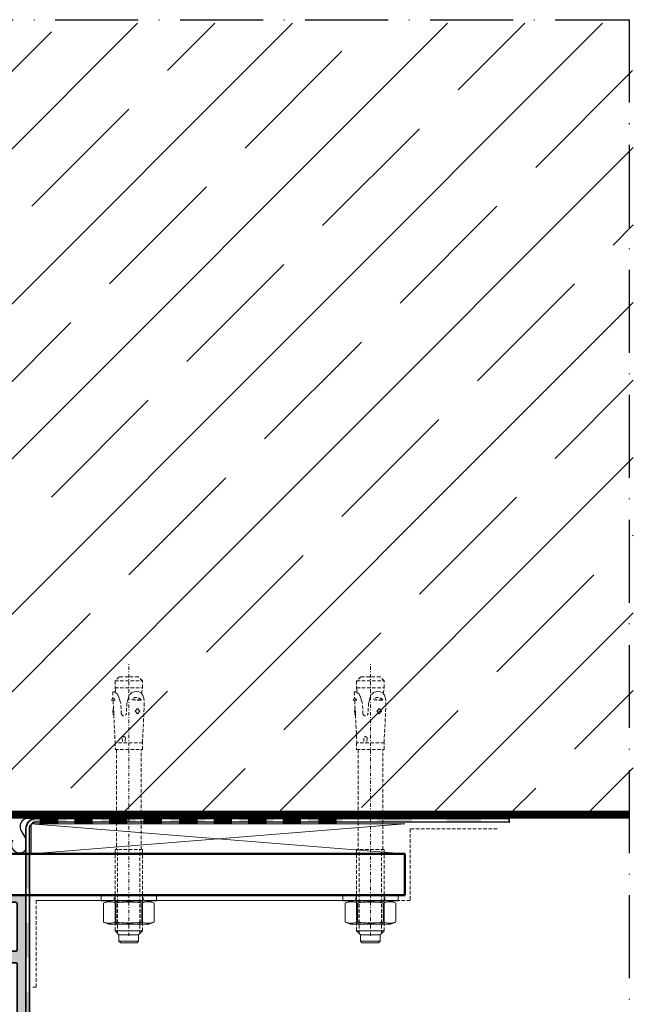
# Model space of a CAD drawing. Units: millimetres. Extents: x 2530 to 23610, y 389 to 3501.
# Drawn here: x 6923 to 7012, y 2183 to 2325 of the extents above; entities that cross this region are included whole.
import ezdxf

# ---------------------------------------------------------------- set-up
doc = ezdxf.new("R2010")
doc.units = ezdxf.units.MM
for name, pattern in [('ACAD_ISO10W100', [18, 12, -3, 0, -3]), ('AUSGEZOGEN', [0]), ('DASHDOT', [1, 0.5, -0.25, 0, -0.25]), ('DASHED', [0.75, 0.5, -0.25])]:
    doc.linetypes.add(name, pattern=pattern)
for name, color, linetype, lineweight in [('2-0', 5, 'Continuous', 35), ('A-1', 9, 'Continuous', 100), ('S03_AL_Kontur', 255, 'Continuous', 35), ('S04_AL_Schraffur', 253, 'Continuous', 25), ('S07_Isolation_Kontur', 91, 'Continuous', 50), ('S08_Isolation_Schraffur', 91, 'Continuous', 25), ('S13_Zubehör_Kontur', 32, 'Continuous', 50), ('S18_Mittellinie', 10, 'ACAD_ISO10W100', 25), ('S32_Folie_Kontur', 2, 'Continuous', 35), ('S33_Folie_Schraffur', 52, 'Continuous', 25), ('S36_Dämmung_Schraffur', 3, 'Continuous', 25)]:
    doc.layers.add(name, color=color, linetype=linetype, lineweight=lineweight)
doc.layers.add('Anschlüsse', color=7, linetype='Continuous')
doc.layers.add('Rohbau', color=7, linetype='Continuous')

# ---------------------------------------------------------------- blocks, each defined once
blk = doc.blocks.new('*U15521')
at = {"layer": 'S33_Folie_Schraffur'}
h = blk.add_hatch(color=256, dxfattribs=at)
h.dxf.hatch_style = 2
h.paths.add_polyline_path([(-121.81, 120.19), (-131.81, 120.19), (-131.81, 119.19), (-121.81, 119.19)])
h = blk.add_hatch(color=256, dxfattribs=at)
h.dxf.hatch_style = 2
h.paths.add_polyline_path([(-101.81, 120.2), (-111.81, 120.2), (-111.81, 119.2), (-101.81, 119.2)])
h = blk.add_hatch(color=256, dxfattribs=at)
h.dxf.hatch_style = 2
h.paths.add_polyline_path([(-81.81, 120.21), (-91.81, 120.21), (-91.81, 119.21), (-81.81, 119.21)])
h = blk.add_hatch(color=256, dxfattribs=at)
h.dxf.hatch_style = 2
h.paths.add_polyline_path([(-61.81, 120.23), (-71.81, 120.22), (-71.81, 119.22), (-61.81, 119.23)])
h = blk.add_hatch(color=256, dxfattribs=at)
h.dxf.hatch_style = 2
h.paths.add_polyline_path([(-41.81, 120.24), (-51.81, 120.23), (-51.81, 119.23), (-41.81, 119.24)])
h = blk.add_hatch(color=256, dxfattribs=at)
h.dxf.hatch_style = 2
h.paths.add_polyline_path([(-21.81, 120.25), (-31.81, 120.24), (-31.81, 119.24), (-21.81, 119.25)])
h = blk.add_hatch(color=256, dxfattribs=at)
h.dxf.hatch_style = 2
h.paths.add_polyline_path([(-1.63, 119.93, 0.119331), (-3, 120.26), (-11.81, 120.25), (-11.81, 119.25), (-3, 119.26, -0.119331), (-2.09, 119.04)])
h = blk.add_hatch(color=256, dxfattribs=at)
h.dxf.hatch_style = 2
h.paths.add_polyline_path([(0, 100), (0, 110), (-1, 110), (-1, 100)])
h = blk.add_hatch(color=256, dxfattribs=at)
h.dxf.hatch_style = 2
h.paths.add_polyline_path([(0, 80), (0, 90), (-1, 90), (-1, 80)])
h = blk.add_hatch(color=256, dxfattribs=at)
h.dxf.hatch_style = 2
h.paths.add_polyline_path([(0, 60), (0, 70), (-1, 70), (-1, 60)])
h = blk.add_hatch(color=256, dxfattribs=at)
h.dxf.hatch_style = 2
h.paths.add_polyline_path([(0, 40), (0, 50), (-1, 50), (-1, 40)])
h = blk.add_hatch(color=256, dxfattribs=at)
h.dxf.hatch_style = 2
h.paths.add_polyline_path([(0, 20), (0, 30), (-1, 30), (-1, 20)])
h = blk.add_hatch(color=256, dxfattribs=at)
h.dxf.hatch_style = 2
h.paths.add_polyline_path([(0, 0), (0, 10), (-1, 10), (-1, 0)])
at = {"color": 0, "linetype": 'ByBlock', "lineweight": -2}
blk.add_lwpolyline([(0, 0), (0, 117.26, 0.414381), (-3, 120.26), (-140.02, 120.18), (-140.02, 119.18), (-3, 119.26, -0.414381), (-1, 117.26), (-1, 0)], format="xyb", close=True, dxfattribs=at)
blk = doc.blocks.new('132800_s')
at = {"layer": 'S04_AL_Schraffur'}
h = blk.add_hatch(color=256, dxfattribs=at)
h.dxf.hatch_style = 1
edge = h.paths.add_edge_path(flags=16)
edge.add_arc((59, 20.5), 0.5, 0, 90)
edge.add_line((59, 21), (49.92, 21))
edge.add_arc((49.92, 33.5), 12.5, 240, 270, ccw=False)
edge.add_line((43.67, 22.67), (35.55, 27.37))
edge.add_line((35.55, 27.37), (35.1, 26.59))
edge.add_line((35.1, 26.59), (33.4, 27.57))
edge.add_line((33.4, 27.57), (33.4, 31.75))
edge.add_arc((31.4, 31.75), 2, 360, 450)
edge.add_line((31.4, 33.75), (24.81, 33.75))
edge.add_arc((24.81, 34.75), 1, 240, 270, ccw=False)
edge.add_line((24.31, 33.88), (21, 35.8))
edge.add_arc((20.5, 34.93), 1, 60, 180)
edge.add_line((19.5, 34.93), (19.5, 3))
edge.add_arc((20, 3), 0.5, 180, 270)
edge.add_line((20, 2.5), (83.5, 2.5))
edge.add_arc((83.5, 3), 0.5, 270, 360)
edge.add_line((84, 3), (84, 4.3))
edge.add_arc((83.5, 4.3), 0.5, 360, 450)
edge.add_line((83.5, 4.8), (83, 4.8))
edge.add_line((83, 4.8), (83, 6.8))
edge.add_line((83, 6.8), (83.5, 6.8))
edge.add_arc((83.5, 7.3), 0.5, 270, 360)
edge.add_line((84, 7.3), (84, 13))
edge.add_arc((83.5, 13), 0.5, 0, 90)
edge.add_line((83.5, 13.5), (75.71, 13.5))
edge.add_arc((75.71, 13), 0.5, 90, 150)
edge.add_line((75.28, 13.25), (74.9, 12.6))
edge.add_line((74.9, 12.6), (73.17, 13.6))
edge.add_line((73.17, 13.6), (74.23, 15.44))
edge.add_arc((73.8, 15.69), 0.5, 330, 360)
edge.add_line((74.3, 15.69), (74.3, 20.5))
edge.add_arc((73.8, 20.5), 0.5, 0, 90)
edge.add_line((73.8, 21), (62, 21))
edge.add_arc((62, 20.5), 0.5, 90, 180)
edge.add_line((61.5, 20.5), (61.5, 20))
edge.add_line((61.5, 20), (59.5, 20))
edge.add_line((59.5, 20), (59.5, 20.5))
edge = h.paths.add_edge_path()
edge.add_arc((80.6, 20.8), 0.3, 180, 270, ccw=False)
edge.add_line((80.3, 20.8), (80.3, 21.2))
edge.add_arc((80, 21.2), 0.3, 0, 90)
edge.add_line((80, 21.5), (77.3, 21.5))
edge.add_arc((77.3, 21), 0.5, 90, 180)
edge.add_line((76.8, 21), (76.8, 17))
edge.add_arc((77.8, 17), 1, 180, 270)
edge.add_line((77.8, 16), (85.75, 16))
edge.add_arc((85.75, 15.25), 0.75, 0, 90, ccw=False)
edge.add_line((86.5, 15.25), (86.5, 5))
edge.add_arc((89, 5), 2.5, 180, 270)
edge.add_line((89, 2.5), (134, 2.5))
edge.add_arc((134, 3.5), 1, 270, 360)
edge.add_line((135, 3.5), (135, 5.75))
edge.add_arc((135.75, 5.75), 0.75, 90, 180, ccw=False)
edge.add_line((135.75, 6.5), (139.28, 6.5))
edge.add_arc((139.28, 6), 0.5, 30, 90, ccw=False)
edge.add_line((139.71, 6.25), (139.9, 5.93))
edge.add_arc((139.25, 5.55), 0.75, -90, 30, ccw=False)
edge.add_line((139.25, 4.8), (138.25, 4.8))
edge.add_arc((138.25, 4.05), 0.75, 90, 210)
edge.add_line((137.6, 3.68), (138.47, 2.18))
edge.add_arc((139.12, 2.55), 0.75, 210, 270)
edge.add_line((139.12, 1.8), (145.88, 1.8))
edge.add_arc((145.88, 2.55), 0.75, 270, 330)
edge.add_line((146.53, 2.18), (147.4, 3.68))
edge.add_arc((146.75, 4.05), 0.75, 330, 450)
edge.add_line((146.75, 4.8), (145.75, 4.8))
edge.add_arc((145.75, 5.55), 0.75, 150, 270, ccw=False)
edge.add_line((145.1, 5.93), (145.29, 6.25))
edge.add_arc((145.72, 6), 0.5, 90, 150, ccw=False)
edge.add_line((145.72, 6.5), (149.5, 6.5))
edge.add_arc((149.5, 6), 0.5, 0, 90, ccw=False)
edge.add_line((150, 6), (150, 0.5))
edge.add_arc((149.5, 0.5), 0.5, 270, 360, ccw=False)
edge.add_line((149.5, 0), (0.5, 0))
edge.add_arc((0.5, 0.5), 0.5, 180, 270, ccw=False)
edge.add_line((0, 0.5), (0, 12.5))
edge.add_arc((1, 12.5), 1, 90, 180, ccw=False)
edge.add_line((1, 13.5), (3, 13.5))
edge.add_arc((3, 12.5), 1, 0, 90, ccw=False)
edge.add_line((4, 12.5), (4, 12))
edge.add_arc((3.5, 12), 0.5, 270, 360, ccw=False)
edge.add_line((3.5, 11.5), (2.5, 11.5))
edge.add_arc((2.5, 11), 0.5, 90, 180)
edge.add_line((2, 11), (2, 3))
edge.add_arc((2.5, 3), 0.5, 180, 270)
edge.add_line((2.5, 2.5), (15.7, 2.5))
edge.add_arc((15.7, 3), 0.5, 270, 360)
edge.add_line((16.2, 3), (16.2, 11))
edge.add_arc((15.7, 11), 0.5, 0, 90)
edge.add_line((15.7, 11.5), (15.5, 11.5))
edge.add_line((15.5, 11.5), (15.5, 13.5))
edge.add_line((15.5, 13.5), (15.7, 13.5))
edge.add_arc((15.7, 14), 0.5, 270, 360)
edge.add_line((16.2, 14), (16.2, 35.55))
edge.add_arc((15.7, 35.55), 0.5, 0, 72.5424)
edge.add_arc((16, 36.5), 0.5, 180, 252.5424, ccw=False)
edge.add_line((15.5, 36.5), (15.5, 44))
edge.add_arc((13, 44), 2.5, 0, 90)
edge.add_line((13, 46.5), (4.5, 46.5))
edge.add_arc((4.5, 44), 2.5, 90, 180)
edge.add_line((2, 44), (2, 38.5))
edge.add_arc((2.5, 38.5), 0.5, 180, 270)
edge.add_line((2.5, 38), (3.5, 38))
edge.add_arc((3.5, 37.5), 0.5, 0, 90, ccw=False)
edge.add_line((4, 37.5), (4, 37))
edge.add_arc((3, 37), 1, 270, 360, ccw=False)
edge.add_line((3, 36), (1, 36))
edge.add_arc((1, 37), 1, 180, 270, ccw=False)
edge.add_line((0, 37), (0, 60))
edge.add_arc((1, 60), 1, 90, 180, ccw=False)
edge.add_line((1, 61), (3, 61))
edge.add_arc((3, 60), 1, 0, 90, ccw=False)
edge.add_line((4, 60), (4, 59.5))
edge.add_arc((3.5, 59.5), 0.5, 270, 360, ccw=False)
edge.add_line((3.5, 59), (2.5, 59))
edge.add_arc((2.5, 58.5), 0.5, 90, 180)
edge.add_line((2, 58.5), (2, 53))
edge.add_arc((4.5, 53), 2.5, 180, 270)
edge.add_line((4.5, 50.5), (13, 50.5))
edge.add_arc((13, 53), 2.5, 270, 360)
edge.add_line((15.5, 53), (15.5, 63.5))
edge.add_arc((15.4, 63.78), 0.3, 289.4712, 360)
edge.add_line((15.7, 63.78), (15.7, 64.22))
edge.add_arc((15.4, 64.22), 0.3, 0, 70.5288)
edge.add_line((15.5, 64.5), (15.5, 66.4))
edge.add_arc((15.8, 66.4), 0.3, 90, 180, ccw=False)
edge.add_line((15.8, 66.7), (16.79, 66.7))
edge.add_arc((16.79, 66.4), 0.3, 0, 90, ccw=False)
edge.add_line((17.09, 66.4), (17.09, 63.7))
edge.add_arc((17.29, 63.7), 0.2, 180, 270)
edge.add_line((17.29, 63.5), (21.5, 63.5))
edge.add_arc((21.5, 64), 0.5, 270, 360)
edge.add_line((22, 64), (22, 64.7))
edge.add_line((22, 64.7), (20.62, 67.09))
edge.add_arc((20.74, 67.16), 0.138, 84.9383, 210, ccw=False)
edge.add_arc((20.31, 62.32), 5, 20.5545, 84.9383, ccw=False)
edge.add_arc((25.46, 64.25), 0.5, 200.5545, 270)
edge.add_line((25.46, 63.75), (31.4, 63.75))
edge.add_arc((31.4, 65.75), 2, 270, 360)
edge.add_line((33.4, 65.75), (33.4, 69.43))
edge.add_line((33.4, 69.43), (35.1, 70.41))
edge.add_line((35.1, 70.41), (35.55, 69.63))
edge.add_line((35.55, 69.63), (43.67, 74.33))
edge.add_arc((49.92, 63.5), 12.5, 90, 120, ccw=False)
edge.add_line((49.92, 76), (59, 76))
edge.add_arc((59, 76.5), 0.5, 270, 360)
edge.add_line((59.5, 76.5), (59.5, 77))
edge.add_line((59.5, 77), (61.5, 77))
edge.add_line((61.5, 77), (61.5, 76.5))
edge.add_arc((62, 76.5), 0.5, 180, 270)
edge.add_line((62, 76), (66.62, 76))
edge.add_arc((66.62, 76.5), 0.5, 270, 355.6183)
edge.add_arc((72.1, 76.08), 5, 96.347, 175.6183, ccw=False)
edge.add_arc((71.56, 80.91), 0.138, -30, 96.347, ccw=False)
edge.add_line((71.68, 80.84), (70.3, 78.45))
edge.add_line((70.3, 78.45), (70.3, 77.75))
edge.add_arc((70.8, 77.75), 0.5, 180, 270)
edge.add_line((70.8, 77.25), (75.01, 77.25))
edge.add_arc((75.01, 77.45), 0.2, 270, 360)
edge.add_line((75.21, 77.45), (75.21, 80.15))
edge.add_arc((75.51, 80.15), 0.3, 90, 180, ccw=False)
edge.add_line((75.51, 80.45), (76.5, 80.45))
edge.add_arc((76.5, 80.15), 0.3, 0, 90, ccw=False)
edge.add_line((76.8, 80.15), (76.8, 78.25))
edge.add_arc((76.9, 77.97), 0.3, 109.4712, 180)
edge.add_line((76.6, 77.97), (76.6, 77.53))
edge.add_arc((76.9, 77.53), 0.3, 180, 250.5288)
edge.add_line((76.8, 77.25), (76.8, 76))
edge.add_arc((77.3, 76), 0.5, 180, 270)
edge.add_line((77.3, 75.5), (80, 75.5))
edge.add_arc((80, 75.8), 0.3, 270, 360)
edge.add_line((80.3, 75.8), (80.3, 76.2))
edge.add_arc((80.6, 76.2), 0.3, 90, 180, ccw=False)
edge.add_line((80.6, 76.5), (81.99, 76.5))
edge.add_arc((81.99, 75.75), 0.75, 45, 90, ccw=False)
edge.add_line((82.52, 76.28), (83.08, 75.72))
edge.add_arc((82.55, 75.19), 0.75, 0, 45, ccw=False)
edge.add_line((83.3, 75.19), (83.3, 74.25))
edge.add_arc((82.55, 74.25), 0.75, 270, 360, ccw=False)
edge.add_line((82.55, 73.5), (72.41, 73.5))
edge.add_arc((72.41, 72.5), 1, 90, 135)
edge.add_line((71.71, 73.21), (69.29, 70.79))
edge.add_arc((68.59, 71.5), 1, 270, 315, ccw=False)
edge.add_line((68.59, 70.5), (67, 70.5))
edge.add_arc((67, 71.5), 1, 180, 270, ccw=False)
edge.add_line((66, 71.5), (66, 73))
edge.add_arc((65.5, 73), 0.5, 0, 90)
edge.add_line((65.5, 73.5), (49.92, 73.5))
edge.add_arc((49.92, 63.5), 10, 90, 120)
edge.add_line((44.92, 72.16), (37.15, 67.67))
edge.add_arc((38.4, 65.51), 2.5, 120, 180)
edge.add_line((35.9, 65.51), (35.9, 61.75))
edge.add_arc((34.9, 61.75), 1, 270, 360, ccw=False)
edge.add_line((34.9, 60.75), (25.48, 60.75))
edge.add_arc((25.48, 59.75), 1, 90, 120)
edge.add_line((24.98, 60.62), (20.75, 58.17))
edge.add_arc((22, 56.01), 2.5, 120, 180)
edge.add_line((19.5, 56.01), (19.5, 40.99))
edge.add_arc((22, 40.99), 2.5, 180, 240)
edge.add_line((20.75, 38.83), (24.98, 36.38))
edge.add_arc((25.48, 37.25), 1, 240, 270)
edge.add_line((25.48, 36.25), (34.9, 36.25))
edge.add_arc((34.9, 35.25), 1, 0, 90, ccw=False)
edge.add_line((35.9, 35.25), (35.9, 31.49))
edge.add_arc((38.4, 31.49), 2.5, 180, 240)
edge.add_line((37.15, 29.33), (44.92, 24.84))
edge.add_arc((49.92, 33.5), 10, 240, 270)
edge.add_line((49.92, 23.5), (65.5, 23.5))
edge.add_arc((65.5, 24), 0.5, 270, 360)
edge.add_line((66, 24), (66, 25.5))
edge.add_arc((67, 25.5), 1, 90, 180, ccw=False)
edge.add_line((67, 26.5), (68.59, 26.5))
edge.add_arc((68.59, 25.5), 1, 45, 90, ccw=False)
edge.add_line((69.29, 26.21), (71.71, 23.79))
edge.add_arc((72.41, 24.5), 1, 225, 270)
edge.add_line((72.41, 23.5), (82.55, 23.5))
edge.add_arc((82.55, 22.75), 0.75, 0, 90, ccw=False)
edge.add_line((83.3, 22.75), (83.3, 21.81))
edge.add_arc((82.55, 21.81), 0.75, -45, 0, ccw=False)
edge.add_line((83.08, 21.28), (82.52, 20.72))
edge.add_arc((81.99, 21.25), 0.75, 270, 315, ccw=False)
edge.add_line((81.99, 20.5), (80.6, 20.5))
at = {"layer": 'S03_AL_Kontur'}
for points in [[(80.6, 20.5, -0.414214), (80.3, 20.8), (80.3, 21.2, 0.414214), (80, 21.5), (77.3, 21.5, 0.414214), (76.8, 21), (76.8, 17, 0.414214), (77.8, 16), (85.75, 16, -0.414214), (86.5, 15.25), (86.5, 5, 0.414214), (89, 2.5), (134, 2.5, 0.414214), (135, 3.5), (135, 5.75, -0.414214), (135.75, 6.5), (139.28, 6.5, -0.267949), (139.71, 6.25), (139.9, 5.93, -0.57735), (139.25, 4.8), (138.25, 4.8, 0.57735), (137.6, 3.68), (138.47, 2.18, 0.267949), (139.12, 1.8), (145.88, 1.8, 0.267949), (146.53, 2.18), (147.4, 3.68, 0.57735), (146.75, 4.8), (145.75, 4.8, -0.57735), (145.1, 5.93), (145.29, 6.25, -0.267949), (145.72, 6.5), (149.5, 6.5, -0.414214), (150, 6), (150, 0.5, -0.414214), (149.5, 0), (0.5, 0, -0.414214), (0, 0.5), (0, 12.5, -0.414214), (1, 13.5), (3, 13.5, -0.414214), (4, 12.5), (4, 12, -0.414214), (3.5, 11.5), (2.5, 11.5, 0.414214), (2, 11), (2, 3, 0.414214), (2.5, 2.5), (15.7, 2.5, 0.414214), (16.2, 3), (16.2, 11, 0.414214), (15.7, 11.5), (15.5, 11.5), (15.5, 13.5), (15.7, 13.5, 0.414214), (16.2, 14), (16.2, 35.55, 0.327538), (15.85, 36.02, -0.327538), (15.5, 36.5), (15.5, 44, 0.414214), (13, 46.5), (4.5, 46.5, 0.414214), (2, 44), (2, 38.5, 0.414214), (2.5, 38), (3.5, 38, -0.414214), (4, 37.5), (4, 37, -0.414214), (3, 36), (1, 36, -0.414214), (0, 37), (0, 60, -0.414214), (1, 61), (3, 61, -0.414214), (4, 60), (4, 59.5, -0.414214), (3.5, 59), (2.5, 59, 0.414214), (2, 58.5), (2, 53, 0.414214), (4.5, 50.5), (13, 50.5, 0.414214), (15.5, 53), (15.5, 63.5, 0.317837), (15.7, 63.78), (15.7, 64.22, 0.317837), (15.5, 64.5), (15.5, 66.4, -0.414214), (15.8, 66.7), (16.79, 66.7, -0.414214), (17.09, 66.4), (17.09, 63.7, 0.414214), (17.29, 63.5), (21.5, 63.5, 0.414214), (22, 64), (22, 64.7), (20.62, 67.09, -0.607183), (20.75, 67.3, -0.288559), (24.99, 64.07, 0.312641), (25.46, 63.75), (31.4, 63.75, 0.414214), (33.4, 65.75), (33.4, 69.43), (35.1, 70.41), (35.55, 69.63), (43.67, 74.33, -0.131652), (49.92, 76), (59, 76, 0.414214), (59.5, 76.5), (59.5, 77), (61.5, 77), (61.5, 76.5, 0.414214), (62, 76), (66.62, 76, 0.391988), (67.11, 76.46, -0.360374), (71.55, 81.05, -0.614886), (71.68, 80.84), (70.3, 78.45), (70.3, 77.75, 0.414214), (70.8, 77.25), (75.01, 77.25, 0.414214), (75.21, 77.45), (75.21, 80.15, -0.414214), (75.51, 80.45), (76.5, 80.45, -0.414214), (76.8, 80.15), (76.8, 78.25, 0.317837), (76.6, 77.97), (76.6, 77.53, 0.317837), (76.8, 77.25), (76.8, 76, 0.414214), (77.3, 75.5), (80, 75.5, 0.414214), (80.3, 75.8), (80.3, 76.2, -0.414214), (80.6, 76.5), (81.99, 76.5, -0.198912), (82.52, 76.28), (83.08, 75.72, -0.198912), (83.3, 75.19), (83.3, 74.25, -0.414214), (82.55, 73.5), (72.41, 73.5, 0.198912), (71.71, 73.21), (69.29, 70.79, -0.198912), (68.59, 70.5), (67, 70.5, -0.414214), (66, 71.5), (66, 73, 0.414214), (65.5, 73.5), (49.92, 73.5, 0.131652), (44.92, 72.16), (37.15, 67.67, 0.267949), (35.9, 65.51), (35.9, 61.75, -0.414214), (34.9, 60.75), (25.48, 60.75, 0.131652), (24.98, 60.62), (20.75, 58.17, 0.267949), (19.5, 56.01), (19.5, 40.99, 0.267949), (20.75, 38.83), (24.98, 36.38, 0.131652), (25.48, 36.25), (34.9, 36.25, -0.414214), (35.9, 35.25), (35.9, 31.49, 0.267949), (37.15, 29.33), (44.92, 24.84, 0.131652), (49.92, 23.5), (65.5, 23.5, 0.414214), (66, 24), (66, 25.5, -0.414214), (67, 26.5), (68.59, 26.5, -0.198912), (69.29, 26.21), (71.71, 23.79, 0.198912), (72.41, 23.5), (82.55, 23.5, -0.414214), (83.3, 22.75), (83.3, 21.81, -0.198912), (83.08, 21.28), (82.52, 20.72, -0.198912), (81.99, 20.5)], [(59.5, 20.5, 0.414214), (59, 21), (49.92, 21, -0.131652), (43.67, 22.67), (35.55, 27.37), (35.1, 26.59), (33.4, 27.57), (33.4, 31.75, 0.414214), (31.4, 33.75), (24.81, 33.75, -0.131652), (24.31, 33.88), (21, 35.8, 0.57735), (19.5, 34.93), (19.5, 3, 0.414214), (20, 2.5), (83.5, 2.5, 0.414214), (84, 3), (84, 4.3, 0.414214), (83.5, 4.8), (83, 4.8), (83, 6.8), (83.5, 6.8, 0.414214), (84, 7.3), (84, 13, 0.414214), (83.5, 13.5), (75.71, 13.5, 0.267949), (75.28, 13.25), (74.9, 12.6), (73.17, 13.6), (74.23, 15.44, 0.131652), (74.3, 15.69), (74.3, 20.5, 0.414214), (73.8, 21), (62, 21, 0.414214), (61.5, 20.5), (61.5, 20), (59.5, 20)]]:
    blk.add_lwpolyline(points, format="xyb", close=True, dxfattribs=at)
blk = doc.blocks.new('284741_s')
at = {"layer": 'S08_Isolation_Schraffur'}
h = blk.add_hatch(dxfattribs=at)
h.set_pattern_fill('LINIE', color=256, scale=3, angle=180, style=0)
h.set_pattern_definition([(180, (-18165.031, 14085.9126), (-4e-16, -3), [])])
edge = h.paths.add_edge_path()
edge.add_line((-66.29, 0), (-3.71, 0))
edge.add_arc((-3.71, 0.5), 0.5, 270, 360)
edge.add_line((-3.21, 0.5), (-3.21, 1.31))
edge.add_arc((-2.91, 1.31), 0.3, 90, 180, ccw=False)
edge.add_line((-2.91, 1.61), (-0.51, 1.61))
edge.add_arc((-0.51, 2.11), 0.5, 269.9997, 360.0003)
edge.add_line((-0.01, 2.11), (-0.01, 5.59))
edge.add_arc((-1, 5.44), 1, 8.1816, 122.727)
edge.add_line((-1.54, 6.29), (-6.02, 3.7))
edge.add_arc((-6.77, 5), 1.5, 270, 300, ccw=False)
edge.add_line((-6.77, 3.5), (-63.23, 3.5))
edge.add_arc((-63.23, 5), 1.5, 240, 270, ccw=False)
edge.add_line((-63.98, 3.7), (-68.46, 6.29))
edge.add_arc((-69, 5.44), 1, 57.273, 171.8184)
edge.add_line((-69.99, 5.59), (-69.99, 2.11))
edge.add_arc((-69.49, 2.11), 0.5, 179.9997, 270.0003)
edge.add_line((-69.49, 1.61), (-67.09, 1.61))
edge.add_arc((-67.09, 1.31), 0.3, 0, 90, ccw=False)
edge.add_line((-66.79, 1.31), (-66.79, 0.5))
edge.add_arc((-66.29, 0.5), 0.5, 180, 270)
at = {"layer": 'S07_Isolation_Kontur'}
blk.add_lwpolyline([(-66.29, 0), (-3.71, 0, 0.414214), (-3.21, 0.5), (-3.21, 1.31, -0.414214), (-2.91, 1.61), (-0.51, 1.61, 0.414217), (-0.01, 2.11), (-0.01, 5.59, 0.546041), (-1.54, 6.29), (-6.02, 3.7, -0.131652), (-6.77, 3.5), (-63.23, 3.5, -0.131652), (-63.98, 3.7), (-68.46, 6.29, 0.546041), (-69.99, 5.59), (-69.99, 2.11, 0.414217), (-69.49, 1.61), (-67.09, 1.61, -0.414214), (-66.79, 1.31), (-66.79, 0.5, 0.414214)], format="xyb", close=True, dxfattribs=at)
blk = doc.blocks.new('284743_s')
at = {"layer": 'S08_Isolation_Schraffur'}
h = blk.add_hatch(dxfattribs=at)
h.set_pattern_fill('LINE', color=256)
edge = h.paths.add_edge_path()
edge.add_arc((6.85, -5), 1.5, 90, 119)
edge.add_line((6.12, -3.69), (1.61, -6.19))
edge.add_arc((1.37, -5.75), 0.5, 270, 299, ccw=False)
edge.add_line((1.37, -6.25), (0.85, -6.25))
edge.add_arc((0.85, -5.45), 0.8, 180, 270, ccw=False)
edge.add_line((0.05, -5.45), (0.05, -2.11))
edge.add_arc((0.55, -2.11), 0.5, 90, 180, ccw=False)
edge.add_line((0.55, -1.61), (2.91, -1.61))
edge.add_arc((2.91, -1.31), 0.3, 270, 360)
edge.add_line((3.21, -1.31), (3.21, -0.2))
edge.add_arc((3.41, -0.2), 0.2, 90, 180, ccw=False)
edge.add_line((3.41, 0), (3.85, 0))
edge.add_arc((3.85, 0.2), 0.2, 270, 360)
edge.add_line((4.05, 0.2), (4.05, 8.9))
edge.add_arc((4.8, 8.9), 0.75, 90, 180, ccw=False)
edge.add_line((4.8, 9.65), (14.75, 9.65))
edge.add_arc((14.75, 12.15), 2.5, 270, 360)
edge.add_line((17.25, 12.15), (17.25, 57.15))
edge.add_arc((16.25, 57.15), 1, 0, 90)
edge.add_line((16.25, 58.15), (13.75, 58.15))
edge.add_arc((13.75, 58.65), 0.5, 180, 270, ccw=False)
edge.add_line((13.25, 58.65), (13.25, 62.11))
edge.add_arc((14, 62.11), 0.75, 120, 180, ccw=False)
edge.add_line((13.63, 62.76), (14.13, 63.05))
edge.add_arc((14.49, 62.39), 0.757, -0.3186, 119.0294, ccw=False)
edge.add_line((15.25, 62.38), (15.25, 61.4))
edge.add_arc((16, 61.4), 0.75, 180, 300)
edge.add_line((16.38, 60.75), (17.88, 61.62))
edge.add_arc((17.5, 62.27), 0.75, 300, 360)
edge.add_line((18.25, 62.27), (18.25, 69.04))
edge.add_arc((17.5, 69.04), 0.75, 360, 420)
edge.add_line((17.88, 69.69), (16.38, 70.55))
edge.add_arc((16, 69.9), 0.75, 60, 180)
edge.add_line((15.25, 69.9), (15.25, 68.92))
edge.add_arc((14.49, 68.91), 0.757, -119.0294, 0.3186, ccw=False)
edge.add_line((14.13, 68.25), (13.63, 68.54))
edge.add_arc((14, 69.19), 0.75, 180, 240, ccw=False)
edge.add_line((13.25, 69.19), (13.25, 71.65))
edge.add_arc((13.75, 71.65), 0.5, 90, 180, ccw=False)
edge.add_line((13.75, 72.15), (16.44, 72.15))
edge.add_arc((16.44, 71.65), 0.5, 60, 90, ccw=False)
edge.add_line((16.69, 72.08), (20.15, 70.09))
edge.add_arc((19.75, 69.39), 0.8, -90, 60, ccw=False)
edge.add_line((19.75, 68.59), (19.75, 65.52))
edge.add_arc((20.75, 65.52), 1, 180, 210)
edge.add_line((19.88, 65.02), (20.82, 63.4))
edge.add_arc((21.25, 63.65), 0.5, 210, 330)
edge.add_line((21.68, 63.4), (22.62, 65.02))
edge.add_arc((21.75, 65.52), 1, 330, 360)
edge.add_line((22.75, 65.52), (22.75, 68.59))
edge.add_arc((22.75, 69.39), 0.8, 120, 270, ccw=False)
edge.add_line((22.35, 70.09), (25.81, 72.08))
edge.add_arc((26.06, 71.65), 0.5, 90, 120, ccw=False)
edge.add_line((26.06, 72.15), (28.75, 72.15))
edge.add_arc((28.75, 71.65), 0.5, 0, 90, ccw=False)
edge.add_line((29.25, 71.65), (29.25, 69.19))
edge.add_arc((28.5, 69.19), 0.75, -60, 0, ccw=False)
edge.add_line((28.88, 68.54), (28.38, 68.25))
edge.add_arc((28, 68.9), 0.75, 180, 300, ccw=False)
edge.add_line((27.25, 68.9), (27.25, 69.9))
edge.add_arc((26.5, 69.9), 0.75, 0, 120)
edge.add_line((26.13, 70.55), (24.63, 69.69))
edge.add_arc((25, 69.04), 0.75, 120, 180)
edge.add_line((24.25, 69.04), (24.25, 62.27))
edge.add_arc((25, 62.27), 0.75, 180, 240)
edge.add_line((24.63, 61.62), (26.13, 60.75))
edge.add_arc((26.5, 61.4), 0.75, 240, 360)
edge.add_line((27.25, 61.4), (27.25, 62.38))
edge.add_arc((28.01, 62.39), 0.757, 60.9706, 180.3186, ccw=False)
edge.add_line((28.38, 63.05), (28.88, 62.76))
edge.add_arc((28.5, 62.11), 0.75, 0, 60, ccw=False)
edge.add_line((29.25, 62.11), (29.25, 58.65))
edge.add_arc((28.75, 58.65), 0.5, 270, 360, ccw=False)
edge.add_line((28.75, 58.15), (26.25, 58.15))
edge.add_arc((26.25, 57.15), 1, 90, 180)
edge.add_line((25.25, 57.15), (25.25, 12.15))
edge.add_arc((27.75, 12.15), 2.5, 180, 270)
edge.add_line((27.75, 9.65), (37.7, 9.65))
edge.add_arc((37.7, 8.9), 0.75, 0, 90, ccw=False)
edge.add_line((38.45, 8.9), (38.45, 0.2))
edge.add_arc((38.65, 0.2), 0.2, 180, 270)
edge.add_line((38.65, 0), (39.09, 0))
edge.add_arc((39.09, -0.2), 0.2, 0, 90, ccw=False)
edge.add_line((39.29, -0.2), (39.29, -1.31))
edge.add_arc((39.59, -1.31), 0.3, 180, 270)
edge.add_line((39.59, -1.61), (41.95, -1.61))
edge.add_arc((41.95, -2.11), 0.5, 0, 90, ccw=False)
edge.add_line((42.45, -2.11), (42.45, -5.45))
edge.add_arc((41.65, -5.45), 0.8, -90, 0, ccw=False)
edge.add_line((41.65, -6.25), (41.13, -6.25))
edge.add_arc((41.13, -5.75), 0.5, 241, 270, ccw=False)
edge.add_line((40.89, -6.19), (36.38, -3.69))
edge.add_arc((35.65, -5), 1.5, 61, 90)
edge.add_line((35.65, -3.5), (6.85, -3.5))
edge = h.paths.add_edge_path(flags=16)
edge.add_line((9.05, 6.15), (33.45, 6.15))
edge.add_arc((33.45, 4.65), 1.5, 0, 90, ccw=False)
edge.add_line((34.95, 4.65), (34.95, 1.5))
edge.add_arc((33.45, 1.5), 1.5, 270, 360, ccw=False)
edge.add_line((33.45, 0), (9.05, 0))
edge.add_arc((9.05, 1.5), 1.5, 180, 270, ccw=False)
edge.add_line((7.55, 1.5), (7.55, 4.65))
edge.add_arc((9.05, 4.65), 1.5, 90, 180, ccw=False)
at = {"layer": 'S07_Isolation_Kontur'}
for points in [[(6.85, -3.5, 0.127216), (6.12, -3.69), (1.61, -6.19, -0.127216), (1.37, -6.25), (0.85, -6.25, -0.414214), (0.05, -5.45), (0.05, -2.11, -0.414214), (0.55, -1.61), (2.91, -1.61, 0.414214), (3.21, -1.31), (3.21, -0.2, -0.414214), (3.41, 0), (3.85, 0, 0.414214), (4.05, 0.2), (4.05, 8.9, -0.414214), (4.8, 9.65), (14.75, 9.65, 0.414214), (17.25, 12.15), (17.25, 57.15, 0.414214), (16.25, 58.15), (13.75, 58.15, -0.414214), (13.25, 58.65), (13.25, 62.11, -0.267949), (13.63, 62.76), (14.13, 63.05, -0.573564), (15.25, 62.38), (15.25, 61.4, 0.57735), (16.38, 60.75), (17.88, 61.62, 0.267949), (18.25, 62.27), (18.25, 69.04, 0.267949), (17.88, 69.69), (16.38, 70.55, 0.57735), (15.25, 69.9), (15.25, 68.92, -0.573564), (14.13, 68.25), (13.63, 68.54, -0.267949), (13.25, 69.19), (13.25, 71.65, -0.414214), (13.75, 72.15), (16.44, 72.15, -0.131652), (16.69, 72.08), (20.15, 70.09, -0.767327), (19.75, 68.59), (19.75, 65.52, 0.131652), (19.88, 65.02), (20.82, 63.4, 0.57735), (21.68, 63.4), (22.62, 65.02, 0.131652), (22.75, 65.52), (22.75, 68.59, -0.767327), (22.35, 70.09), (25.81, 72.08, -0.131652), (26.06, 72.15), (28.75, 72.15, -0.414214), (29.25, 71.65), (29.25, 69.19, -0.267949), (28.88, 68.54), (28.38, 68.25, -0.57735), (27.25, 68.9), (27.25, 69.9, 0.57735), (26.13, 70.55), (24.63, 69.69, 0.267949), (24.25, 69.04), (24.25, 62.27, 0.267949), (24.63, 61.62), (26.13, 60.75, 0.57735), (27.25, 61.4), (27.25, 62.38, -0.573564), (28.38, 63.05), (28.88, 62.76, -0.267949), (29.25, 62.11), (29.25, 58.65, -0.414214), (28.75, 58.15), (26.25, 58.15, 0.414214), (25.25, 57.15), (25.25, 12.15, 0.414214), (27.75, 9.65), (37.7, 9.65, -0.414214), (38.45, 8.9), (38.45, 0.2, 0.414214), (38.65, 0), (39.09, 0, -0.414214), (39.29, -0.2), (39.29, -1.31, 0.414214), (39.59, -1.61), (41.95, -1.61, -0.414214), (42.45, -2.11), (42.45, -5.45, -0.414214), (41.65, -6.25), (41.13, -6.25, -0.127216), (40.89, -6.19), (36.38, -3.69, 0.127216), (35.65, -3.5)], [(9.05, 6.15), (33.45, 6.15, -0.414214), (34.95, 4.65), (34.95, 1.5, -0.414214), (33.45, 0), (9.05, 0, -0.414214), (7.55, 1.5), (7.55, 4.65, -0.414214)]]:
    blk.add_lwpolyline(points, format="xyb", close=True, dxfattribs=at)
blk = doc.blocks.new('180920_s')
at = {"layer": 'S03_AL_Kontur'}
for name, p, rotation in [('132800_s', (0, 0), 270), ('284743_s', (119.75, -76.8), 180)]:
    blk.add_blockref(name, p, dxfattribs=dict(at, rotation=rotation))
at = {"layer": 'S03_AL_Kontur', "xscale": -1}
for name, p, rotation in [('132800_s', (197, 0), 90), ('284741_s', (133.5, -15.5), 180)]:
    blk.add_blockref(name, p, dxfattribs=dict(at, rotation=rotation))

msp = doc.modelspace()

# ---------------------------------------------------------------- linework, layer by layer
at = {"color": 56, "linetype": 'AUSGEZOGEN', "lineweight": 18}
for p, q in [((6924.86, 2204.57), (6924.86, 2208.93)), ((6924.86, 2208.93), (6979.02, 2208.93)), ((6924.86, 2208.93), (6979.02, 2204.57)), ((6979.02, 2208.93), (6924.86, 2204.57)), ((6978.6, 2204.57), (6924.86, 2204.57))]:
    msp.add_line(p, q, dxfattribs=at)
at = {"layer": '2-0', "linetype": 'DASHED', "lineweight": 18}
for p, q in [((6979.77, 2208.18), (6979.77, 2197.82)), ((6992.35, 2208.18), (6979.77, 2208.18)), ((6925.61, 2197.82), (6925.61, 2185.27)), ((6979.77, 2197.82), (6925.61, 2197.82)), ((6925.61, 2185.27), (6924.86, 2185.27))]:
    msp.add_line(p, q, dxfattribs=at)
at = {"layer": 'A-1'}
for p, q in [((7011.51, 2210.49), (6729.87, 2210.49)), ((7011.48, 2209.99), (6729.87, 2209.99))]:
    msp.add_line(p, q, dxfattribs=at)
at = {"layer": 'Anschlüsse', "color": 82, "linetype": 'DASHDOT', "lineweight": 18}
for p, q in [((6939.02, 2192.69), (6939.02, 2232.2)), ((6974.02, 2192.69), (6974.02, 2232.2))]:
    msp.add_line(p, q, dxfattribs=at)
at = {"layer": 'Anschlüsse', "color": 40, "linetype": 'DASHED', "lineweight": 18}
for p, q in [((6937.62, 2230.2), (6937.02, 2229.6)), ((6940.42, 2230.2), (6937.62, 2230.2)), ((6941.02, 2229.6), (6940.42, 2230.2)), ((6972.62, 2230.2), (6972.02, 2229.6)), ((6975.42, 2230.2), (6972.62, 2230.2)), ((6976.02, 2229.6), (6975.42, 2230.2)), ((6937.02, 2229.6), (6941.02, 2229.6)), ((6937.02, 2229.6), (6937.02, 2228.6)), ((6937.02, 2228.6), (6941.02, 2228.6)), ((6937.02, 2228.6), (6937.15, 2227.89)), ((6940.85, 2227.77), (6941.02, 2228.6)), ((6941.02, 2228.6), (6941.02, 2229.6)), ((6972.02, 2229.6), (6976.02, 2229.6)), ((6972.02, 2229.6), (6972.02, 2228.6)), ((6972.02, 2228.6), (6976.02, 2228.6)), ((6972.02, 2228.6), (6972.15, 2227.89)), ((6975.85, 2227.77), (6976.02, 2228.6)), ((6976.02, 2228.6), (6976.02, 2229.6)), ((6937, 2228.02), (6936.68, 2228.01)), ((6936.68, 2228.01), (6936.72, 2227.15)), ((6937.15, 2227.89), (6937, 2228.02)), ((6937.36, 2227.7), (6937.15, 2227.89)), ((6937.56, 2227.25), (6937.36, 2227.7)), ((6937.7, 2226.77), (6937.56, 2227.25)), ((6939.09, 2227.55), (6938.91, 2226.98)), ((6939.49, 2227.97), (6939.09, 2227.55)), ((6940.07, 2228.07), (6939.49, 2227.97)), ((6940.45, 2228.03), (6940.07, 2228.07)), ((6940.79, 2227.85), (6940.45, 2228.03)), ((6940.85, 2227.77), (6940.79, 2227.85)), ((6941.03, 2227.55), (6940.85, 2227.77)), ((6941.16, 2227.2), (6941.03, 2227.55)), ((6972, 2228.02), (6971.68, 2228.01)), ((6971.68, 2228.01), (6971.72, 2227.15)), ((6972.15, 2227.89), (6972, 2228.02)), ((6972.36, 2227.7), (6972.15, 2227.89)), ((6972.56, 2227.25), (6972.36, 2227.7)), ((6972.7, 2226.77), (6972.56, 2227.25)), ((6974.09, 2227.55), (6973.91, 2226.98)), ((6974.49, 2227.97), (6974.09, 2227.55)), ((6975.07, 2228.07), (6974.49, 2227.97)), ((6975.45, 2228.03), (6975.07, 2228.07)), ((6975.79, 2227.85), (6975.45, 2228.03)), ((6975.85, 2227.77), (6975.79, 2227.85)), ((6976.03, 2227.55), (6975.85, 2227.77)), ((6976.16, 2227.2), (6976.03, 2227.55)), ((6936.72, 2227.15), (6936.53, 2226.79)), ((6937.03, 2226.82), (6936.53, 2226.79)), ((6936.53, 2226.79), (6936.74, 2226.75)), ((6937.03, 2226.82), (6936.74, 2226.75)), ((6936.74, 2226.75), (6936.8, 2225.57)), ((6937.85, 2226.31), (6937.7, 2226.77)), ((6937.93, 2224.81), (6937.85, 2226.31)), ((6938.74, 2226.41), (6938.66, 2224.88)), ((6938.91, 2226.98), (6938.74, 2226.41)), ((6939.47, 2226.9), (6940.81, 2226.83)), ((6940.99, 2220.65), (6941.25, 2225.96)), ((6971.72, 2227.15), (6971.53, 2226.79)), ((6972.03, 2226.82), (6971.53, 2226.79)), ((6971.53, 2226.79), (6971.74, 2226.75)), ((6972.03, 2226.82), (6971.74, 2226.75)), ((6971.74, 2226.75), (6971.8, 2225.57)), ((6972.85, 2226.31), (6972.7, 2226.77)), ((6972.93, 2224.81), (6972.85, 2226.31)), ((6973.74, 2226.41), (6973.66, 2224.88)), ((6973.91, 2226.98), (6973.74, 2226.41)), ((6974.47, 2226.9), (6975.81, 2226.83)), ((6975.99, 2220.65), (6976.25, 2225.96)), ((6936.77, 2225.54), (6936.67, 2224.78)), ((6936.67, 2224.78), (6936.8, 2224.77)), ((6936.84, 2224.72), (6937.04, 2220.65)), ((6939.96, 2225.23), (6940.3, 2225.59)), ((6940.26, 2224.84), (6939.96, 2225.23)), ((6940.61, 2225.2), (6940.26, 2224.84)), ((6940.3, 2225.59), (6940.61, 2225.2)), ((6971.77, 2225.54), (6971.67, 2224.78)), ((6971.67, 2224.78), (6971.8, 2224.77)), ((6971.84, 2224.72), (6972.04, 2220.65)), ((6974.96, 2225.23), (6975.3, 2225.59)), ((6975.26, 2224.84), (6974.96, 2225.23)), ((6975.61, 2225.2), (6975.26, 2224.84)), ((6975.3, 2225.59), (6975.61, 2225.2)), ((6941.02, 2220.65), (6937.02, 2220.65)), ((6937.02, 2220.65), (6937.02, 2219.65)), ((6938.05, 2221.32), (6938.09, 2220.65)), ((6938.54, 2221.32), (6938.5, 2220.65)), ((6941.02, 2219.65), (6941.02, 2220.65)), ((6976.02, 2220.65), (6972.02, 2220.65)), ((6972.02, 2220.65), (6972.02, 2219.65)), ((6973.05, 2221.32), (6973.09, 2220.65)), ((6973.54, 2221.32), (6973.5, 2220.65)), ((6976.02, 2219.65), (6976.02, 2220.65)), ((6937.02, 2219.65), (6941.02, 2219.65)), ((6937.24, 2219.65), (6937.24, 2205.2)), ((6940.79, 2205.2), (6940.79, 2219.65)), ((6972.02, 2219.65), (6976.02, 2219.65)), ((6972.24, 2219.65), (6972.24, 2205.2)), ((6975.79, 2205.2), (6975.79, 2219.65)), ((6941.02, 2205.2), (6937.02, 2205.2)), ((6937.02, 2205.2), (6937.02, 2193.42)), ((6941.02, 2204.57), (6937.02, 2204.57)), ((6941.02, 2193.42), (6941.02, 2205.2)), ((6976.02, 2205.2), (6972.02, 2205.2)), ((6972.02, 2205.2), (6972.02, 2193.42)), ((6976.02, 2204.57), (6972.02, 2204.57)), ((6976.02, 2193.42), (6976.02, 2205.2))]:
    msp.add_line(p, q, dxfattribs=at)
at = {"layer": 'Anschlüsse', "color": 176, "linetype": 'AUSGEZOGEN', "lineweight": 18}
for p, q in [((6992.24, 2209.68), (6924.11, 2209.68)), ((6967.06, 2208.93), (6924.86, 2208.93)), ((6928.78, 2209.64), (6926.15, 2209.64)), ((6928.78, 2209.49), (6926.15, 2209.49)), ((6928.78, 2209.34), (6926.15, 2209.34)), ((6928.78, 2209.19), (6926.15, 2209.19)), ((6928.78, 2209.04), (6926.15, 2209.04)), ((6933.78, 2209.64), (6931.15, 2209.64)), ((6933.78, 2209.49), (6931.15, 2209.49)), ((6933.78, 2209.34), (6931.15, 2209.34)), ((6933.78, 2209.19), (6931.15, 2209.19)), ((6933.78, 2209.04), (6931.15, 2209.04)), ((6938.78, 2209.64), (6936.15, 2209.64)), ((6938.78, 2209.49), (6936.15, 2209.49)), ((6938.78, 2209.34), (6936.15, 2209.34)), ((6938.78, 2209.19), (6936.15, 2209.19)), ((6938.78, 2209.04), (6936.15, 2209.04)), ((6943.78, 2209.64), (6941.15, 2209.64)), ((6943.78, 2209.49), (6941.15, 2209.49)), ((6943.78, 2209.34), (6941.15, 2209.34)), ((6943.78, 2209.19), (6941.15, 2209.19)), ((6943.78, 2209.04), (6941.15, 2209.04)), ((6948.95, 2209.64), (6946.32, 2209.64)), ((6948.95, 2209.49), (6946.32, 2209.49)), ((6948.95, 2209.34), (6946.32, 2209.34)), ((6948.95, 2209.19), (6946.32, 2209.19)), ((6948.95, 2209.04), (6946.32, 2209.04)), ((6953.95, 2209.64), (6951.32, 2209.64)), ((6953.95, 2209.49), (6951.32, 2209.49)), ((6953.95, 2209.34), (6951.32, 2209.34)), ((6953.95, 2209.19), (6951.32, 2209.19)), ((6953.95, 2209.04), (6951.32, 2209.04)), ((6958.95, 2209.64), (6956.32, 2209.64)), ((6958.95, 2209.49), (6956.32, 2209.49)), ((6958.95, 2209.34), (6956.32, 2209.34)), ((6958.95, 2209.19), (6956.32, 2209.19)), ((6958.95, 2209.04), (6956.32, 2209.04)), ((6963.95, 2209.64), (6961.32, 2209.64)), ((6963.95, 2209.49), (6961.32, 2209.49)), ((6963.95, 2209.34), (6961.32, 2209.34)), ((6963.95, 2209.19), (6961.32, 2209.19)), ((6963.95, 2209.04), (6961.32, 2209.04)), ((6969.12, 2209.64), (6966.5, 2209.64)), ((6969.12, 2209.49), (6966.5, 2209.49)), ((6969.12, 2209.34), (6966.5, 2209.34)), ((6969.12, 2209.19), (6966.5, 2209.19)), ((6969.12, 2209.04), (6966.5, 2209.04))]:
    msp.add_line(p, q, dxfattribs=at)
at = {"layer": 'Anschlüsse', "color": 82, "linetype": 'DASHED', "lineweight": 18}
for p, q in [((6937.4, 2193.04), (6937.4, 2205.2)), ((6940.63, 2193.04), (6940.63, 2205.2)), ((6972.4, 2193.04), (6972.4, 2205.2)), ((6975.63, 2193.04), (6975.63, 2205.2)), ((6936.92, 2197.77), (6936.92, 2198.57)), ((6937.35, 2197.58), (6937.02, 2197.77)), ((6937.02, 2194.37), (6937.02, 2197.77)), ((6937.35, 2194.57), (6937.35, 2197.58)), ((6940.68, 2197.58), (6937.35, 2197.58)), ((6940.68, 2197.58), (6941.02, 2197.77)), ((6940.68, 2194.57), (6940.68, 2197.58)), ((6941.02, 2194.37), (6941.02, 2197.77)), ((6941.12, 2197.77), (6941.12, 2198.57)), ((6971.92, 2197.77), (6971.92, 2198.57)), ((6972.35, 2197.58), (6972.02, 2197.77)), ((6972.02, 2194.37), (6972.02, 2197.77)), ((6972.35, 2194.57), (6972.35, 2197.58)), ((6975.68, 2197.58), (6972.35, 2197.58)), ((6975.68, 2197.58), (6976.02, 2197.77)), ((6975.68, 2194.57), (6975.68, 2197.58)), ((6976.02, 2194.37), (6976.02, 2197.77)), ((6976.12, 2197.77), (6976.12, 2198.57)), ((6937.02, 2194.37), (6937.35, 2194.57)), ((6940.68, 2194.57), (6937.35, 2194.57)), ((6941.02, 2194.37), (6940.68, 2194.57)), ((6972.02, 2194.37), (6972.35, 2194.57)), ((6975.68, 2194.57), (6972.35, 2194.57)), ((6976.02, 2194.37), (6975.68, 2194.57))]:
    msp.add_line(p, q, dxfattribs=at)
at = {"layer": 'Anschlüsse', "color": 176, "linetype": 'DASHED', "lineweight": 18}
for p, q in [((6979.02, 2198.57), (6924.86, 2198.57)), ((6925.61, 2197.82), (6925.61, 2185.27)), ((6978.02, 2197.82), (6925.61, 2197.82)), ((6925.61, 2185.27), (6924.86, 2185.27))]:
    msp.add_line(p, q, dxfattribs=at)
at = {"layer": 'Anschlüsse', "color": 40, "linetype": 'AUSGEZOGEN', "lineweight": 18}
for p, q in [((6943.02, 2198.57), (6935.02, 2198.57)), ((6935.02, 2197.77), (6935.02, 2198.57)), ((6943.02, 2197.77), (6935.02, 2197.77)), ((6936.12, 2197.77), (6935.34, 2197.45)), ((6935.34, 2197.45), (6935.34, 2194.7)), ((6937.14, 2194.7), (6937.14, 2197.45)), ((6940.89, 2194.7), (6940.89, 2197.45)), ((6942.69, 2197.45), (6941.92, 2197.77)), ((6942.69, 2194.7), (6942.69, 2197.45)), ((6943.02, 2197.77), (6943.02, 2198.57)), ((6978.02, 2198.57), (6970.02, 2198.57)), ((6970.02, 2197.77), (6970.02, 2198.57)), ((6978.02, 2197.77), (6970.02, 2197.77)), ((6971.12, 2197.77), (6970.34, 2197.45)), ((6970.34, 2197.45), (6970.34, 2194.7)), ((6972.14, 2194.7), (6972.14, 2197.45)), ((6975.89, 2194.7), (6975.89, 2197.45)), ((6977.69, 2197.45), (6976.92, 2197.77)), ((6977.69, 2194.7), (6977.69, 2197.45)), ((6978.02, 2197.77), (6978.02, 2198.57)), ((6935.34, 2194.7), (6936.12, 2194.37)), ((6941.92, 2194.37), (6942.69, 2194.7)), ((6970.34, 2194.7), (6971.12, 2194.37)), ((6976.92, 2194.37), (6977.69, 2194.7)), ((6936.12, 2194.37), (6941.92, 2194.37)), ((6941.02, 2193.42), (6937.02, 2193.42)), ((6937.02, 2193.42), (6937.59, 2192.85)), ((6940.44, 2192.85), (6941.02, 2193.42)), ((6971.12, 2194.37), (6976.92, 2194.37)), ((6976.02, 2193.42), (6972.02, 2193.42)), ((6972.02, 2193.42), (6972.59, 2192.85)), ((6975.44, 2192.85), (6976.02, 2193.42)), ((6940.44, 2192.85), (6937.59, 2192.85)), ((6937.59, 2192.85), (6937.59, 2191.95)), ((6937.59, 2191.95), (6940.44, 2191.95)), ((6937.59, 2191.95), (6937.84, 2191.7)), ((6937.84, 2191.7), (6940.19, 2191.7)), ((6940.19, 2191.7), (6940.44, 2191.95)), ((6940.44, 2191.95), (6940.44, 2192.85)), ((6975.44, 2192.85), (6972.59, 2192.85)), ((6972.59, 2192.85), (6972.59, 2191.95)), ((6972.59, 2191.95), (6975.44, 2191.95)), ((6972.59, 2191.95), (6972.84, 2191.7)), ((6972.84, 2191.7), (6975.19, 2191.7)), ((6975.19, 2191.7), (6975.44, 2191.95)), ((6975.44, 2191.95), (6975.44, 2192.85))]:
    msp.add_line(p, q, dxfattribs=at)
at = {"layer": 'Anschlüsse', "color": 40, "linetype": 'DASHED', "lineweight": 18}
for centre, radius, start, end in [((6940.11, 2226.39), 0.818, 32.0331, 141.967), ((6936.26, 2226.22), 5, 357, 11.2993), ((6975.11, 2226.39), 0.818, 32.0331, 141.967), ((6971.26, 2226.22), 5, 357, 11.2993), ((6935.42, 2225.61), 2.01, 36.6493, 49.7369), ((6940.35, 2230.99), 4.19, 257.7981, 276.202), ((6970.42, 2225.61), 2.01, 36.6493, 49.7369), ((6975.35, 2230.99), 4.19, 257.7981, 276.202), ((6936.75, 2225.59), 0.0503, 295.9103, 343.7795), ((6934.31, 2225.04), 2.54, 353.7924, 11.5073), ((6936.79, 2224.72), 0.0503, 2.6493, 82.6493), ((6938.29, 2224.92), 0.378, 197.8519, 353.8748), ((6971.75, 2225.59), 0.0503, 295.9103, 343.7795), ((6969.31, 2225.04), 2.54, 353.7924, 11.5073), ((6971.79, 2224.72), 0.0503, 2.6493, 82.6493), ((6973.29, 2224.92), 0.378, 197.8519, 353.8748), ((6938.29, 2221.29), 0.247, 8.598, 171.4021), ((6973.29, 2221.29), 0.247, 8.598, 171.4021)]:
    msp.add_arc(centre, radius, start, end, dxfattribs=at)
at = {"layer": 'Anschlüsse', "color": 40, "linetype": 'AUSGEZOGEN', "lineweight": 18}
for centre, radius, start, end in [((6936.24, 2195.24), 2.39, 67.8918, 112.1082), ((6939.02, 2187.52), 10.11, 79.3084, 100.6916), ((6941.79, 2195.24), 2.39, 67.8918, 112.1082), ((6971.24, 2195.24), 2.39, 67.8918, 112.1082), ((6974.02, 2187.52), 10.11, 79.3084, 100.6916), ((6976.79, 2195.24), 2.39, 67.8918, 112.1082), ((6936.24, 2196.91), 2.39, 247.8918, 292.1082), ((6939.02, 2204.63), 10.11, 259.3084, 280.6916), ((6941.79, 2196.91), 2.39, 247.8918, 292.1082), ((6971.24, 2196.91), 2.39, 247.8918, 292.1082), ((6974.02, 2204.63), 10.11, 259.3084, 280.6916), ((6976.79, 2196.91), 2.39, 247.8918, 292.1082)]:
    msp.add_arc(centre, radius, start, end, dxfattribs=at)
at = {"layer": 'Rohbau', "color": 56, "linetype": 'AUSGEZOGEN', "lineweight": 18}
msp.add_line((6729.27, 2209.72), (7011.48, 2209.72), dxfattribs=at)
at = {"layer": 'S08_Isolation_Schraffur'}
for p, q in [((6940.27, 2324.79), (6825.97, 2210.49)), ((6962.72, 2324.79), (6848.42, 2210.49)), ((6985.17, 2324.79), (6870.87, 2210.49)), ((7007.62, 2324.79), (6893.32, 2210.49)), ((6951.49, 2324.79), (6944.63, 2317.93)), ((6996.39, 2324.79), (6986.73, 2315.12)), ((6927.8, 2323.54), (6913.77, 2309.51)), ((6969.89, 2320.73), (6955.86, 2306.7)), ((7011.99, 2317.93), (6997.96, 2303.9)), ((6939.02, 2312.32), (6924.99, 2298.28)), ((6981.12, 2309.51), (6967.09, 2295.48)), ((7012.09, 2306.81), (6915.77, 2210.49)), ((6950.25, 2301.09), (6936.22, 2287.06)), ((6992.34, 2298.28), (6978.31, 2284.25)), ((7012.09, 2295.58), (7009.18, 2292.67)), ((6961.47, 2289.86), (6947.44, 2275.83)), ((7003.57, 2287.06), (6989.54, 2273.03)), ((7012.09, 2284.36), (6938.22, 2210.49)), ((6930.6, 2281.45), (6916.57, 2267.41)), ((6972.7, 2278.64), (6958.67, 2264.61)), ((7012.09, 2273.13), (7000.76, 2261.8)), ((6941.83, 2270.22), (6927.8, 2256.19)), ((6983.92, 2267.41), (6969.89, 2253.38)), ((7012.09, 2261.91), (6960.67, 2210.49)), ((6953.05, 2259), (6939.02, 2244.96)), ((6995.15, 2256.19), (6981.12, 2242.16)), ((7012.09, 2250.68), (7011.99, 2250.58)), ((6964.28, 2247.77), (6950.25, 2233.74)), ((7006.37, 2244.96), (6992.34, 2230.93)), ((6933.41, 2239.35), (6919.38, 2225.32)), ((7012.09, 2239.45), (6983.12, 2210.49)), ((6975.5, 2236.54), (6961.47, 2222.51)), ((6944.63, 2228.13), (6930.6, 2214.09)), ((7012.09, 2228.23), (7003.57, 2219.71)), ((6986.73, 2225.32), (6972.7, 2211.29)), ((6955.86, 2216.9), (6949.45, 2210.49)), ((7012.09, 2217), (7005.57, 2210.49)), ((6997.96, 2214.09), (6994.35, 2210.49))]:
    msp.add_line(p, q, dxfattribs=at)
at = {"layer": 'S13_Zubehör_Kontur'}
for p, q in [((6895.61, 2204.57), (6979.02, 2204.57)), ((6979.02, 2204.57), (6979.02, 2198.57)), ((6979.02, 2198.57), (6895.61, 2198.57))]:
    msp.add_line(p, q, dxfattribs=at)
at = {"layer": 'S18_Mittellinie'}
for p, q in [((6729.27, 2325.29), (7011.48, 2325.29)), ((7011.48, 2325.29), (7011.48, 2120.07))]:
    msp.add_line(p, q, dxfattribs=at)
at = {"layer": 'S36_Dämmung_Schraffur'}
msp.add_line((6923.43, 2207.9), (6924.11, 2206.75), dxfattribs=at)
for centre, start, end in [((6924.46, 2208.52), 61.2317, 211), ((6923.21, 2205.92), 149, 318.7633)]:
    msp.add_arc(centre, 1.2, start, end, dxfattribs=at)

# ---------------------------------------------------------------- block references
at = {"xscale": 0.5, "yscale": 0.5, "zscale": 0.5}
msp.add_blockref('180920_s', (6825.61, 2198.57), dxfattribs=at)
at = {"layer": 'S32_Folie_Kontur', "xscale": -0.5, "yscale": 0.5, "zscale": 0.5}
msp.add_blockref('*U15521', (6924.11, 2149.55), dxfattribs=at)

doc.saveas('drawing.dxf')
